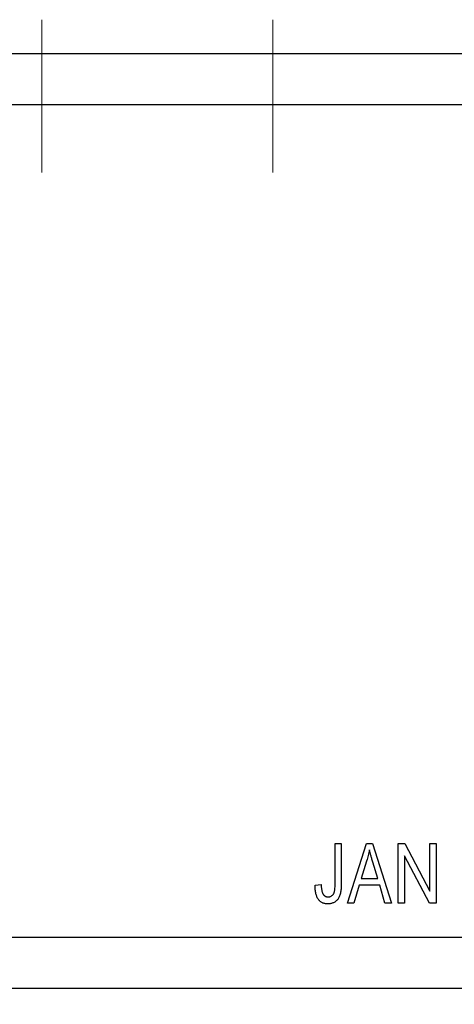
# Model space of a CAD drawing. Units: millimetres. Extents: x 15 to 462, y 5 to 292.
# Drawn here: x 80 to 106, y 201 to 259 of the extents above; entities that cross this region are included whole.
import ezdxf

# ---------------------------------------------------------------- set-up
doc = ezdxf.new("R2010")
doc.units = ezdxf.units.MM
doc.linetypes.add('CENTERX2', pattern=[20.32, 12.7, -2.54, 2.54, -2.54])
doc.styles.add('SLDTEXTSTYLE0', font='TXT', dxfattribs={"width": 0.75})
doc.dimstyles.new('SLDDIMSTYLE2', dxfattribs={"dimtxt": 3.5, "dimasz": 3.302, "dimexe": 0, "dimexo": 0.0625, "dimgap": 0.875, "dimtad": 1, "dimdec": 0, "dimrnd": 1e-09, "dimzin": 12, "dimdsep": 46, "dimtxsty": 'SLDTEXTSTYLE0', "dimsah": 1, "dimcen": 0.09, "dimadec": 0, "dimazin": 3, "dimtfac": 1, "dimtdec": 0, "dimtofl": 0, "dimtmove": 0, "dimatfit": 3, "dimfxl": 1, "dimfrac": 2, "dimtolj": 1, "dimtzin": 12, "dimarcsym": 0})

# ---------------------------------------------------------------- blocks, each defined once
blk = doc.blocks.new('_D_12')
at = {"color": 7, "linetype": 'Continuous', "lineweight": 0}
for p, q in [((145.61, 256.278), (145.61, 185.278)), ((35.61, 201.278), (35.61, 185.278)), ((35.61, 186.278), (145.61, 186.278))]:
    blk.add_line(p, q, dxfattribs=at)
at = {"color": 7, "linetype": 'Continuous', "lineweight": 18}
for points in [[(35.61, 186.278), (38.912, 185.77), (38.912, 186.786)], [(145.61, 186.278), (142.308, 186.786), (142.308, 185.77)]]:
    blk.add_solid(points, dxfattribs=at)
at = {"color": 7, "linetype": 'Continuous', "lineweight": 18, "insert": (94.246, 190.79), "char_height": 3.5, "attachment_point": 1, "style": 'SLDTEXTSTYLE0'}
blk.add_mtext('110', dxfattribs=at)

msp = doc.modelspace()

# ---------------------------------------------------------------- linework, layer by layer
at = {"color": 7, "linetype": 'CENTERX2', "lineweight": 18}
for p, q in [((81.61, 250.278), (81.61, 259.278)), ((95.21, 250.278), (95.21, 259.278))]:
    msp.add_line(p, q, dxfattribs=at)
at = {"color": 7, "linetype": 'Continuous', "lineweight": 25}
for p, q in [((35.61, 257.278), (145.61, 257.278)), ((35.61, 254.278), (145.61, 254.278)), ((98.883, 210.778), (99.247, 210.778)), ((98.883, 208.374), (98.883, 210.778)), ((99.247, 210.778), (99.247, 208.402)), ((99.61, 207.278), (100.728, 210.778)), ((100.728, 210.778), (101.082, 210.778)), ((101.082, 210.778), (102.201, 207.278)), ((102.61, 210.778), (102.997, 210.778)), ((102.61, 207.278), (102.61, 210.778)), ((102.997, 210.778), (104.474, 207.988)), ((104.474, 210.778), (104.837, 210.778)), ((104.474, 207.988), (104.474, 210.778)), ((104.837, 210.778), (104.837, 207.278)), ((104.448, 207.278), (102.974, 210.064)), ((102.974, 210.064), (102.974, 207.278)), ((100.743, 209.751), (100.413, 208.732)), ((101.397, 208.732), (101.105, 209.694)), ((100.413, 208.732), (101.397, 208.732)), ((97.701, 208.323), (98.065, 208.369)), ((100.294, 208.323), (99.989, 207.278)), ((101.517, 208.323), (100.294, 208.323)), ((101.823, 207.278), (101.517, 208.323)), ((99.989, 207.278), (99.61, 207.278)), ((102.201, 207.278), (101.823, 207.278)), ((102.974, 207.278), (102.61, 207.278)), ((104.837, 207.278), (104.448, 207.278)), ((35.61, 205.278), (145.61, 205.278)), ((35.61, 202.278), (145.61, 202.278))]:
    msp.add_line(p, q, dxfattribs=at)
for points, knots in [([(100.906, 210.413), (100.895, 210.358), (100.875, 210.246), (100.837, 210.08), (100.794, 209.915), (100.76, 209.806), (100.743, 209.751)], [0, 0, 0, 0, 0.248875, 0.49742, 0.747941, 1, 1, 1, 1]), ([(101.105, 209.694), (101.094, 209.73), (101.072, 209.8), (101.042, 209.903), (101.013, 210.001), (100.988, 210.093), (100.963, 210.181), (100.942, 210.263), (100.923, 210.34), (100.911, 210.39), (100.906, 210.413)], [0, 0, 0, 0, 0.151074, 0.29495, 0.430719, 0.55996, 0.681357, 0.794418, 0.901243, 1, 1, 1, 1]), ([(97.909, 207.479), (97.892, 207.504), (97.857, 207.554), (97.817, 207.639), (97.78, 207.732), (97.751, 207.833), (97.728, 207.944), (97.712, 208.062), (97.703, 208.19), (97.702, 208.278), (97.701, 208.323)], [0, 0, 0, 0, 0.101049, 0.207153, 0.319465, 0.439108, 0.565609, 0.701188, 0.84553, 1, 1, 1, 1]), ([(98.065, 208.369), (98.066, 208.335), (98.069, 208.271), (98.077, 208.179), (98.086, 208.094), (98.1, 208.019), (98.116, 207.951), (98.135, 207.891), (98.156, 207.839), (98.181, 207.796), (98.209, 207.759), (98.239, 207.728), (98.272, 207.701), (98.307, 207.679), (98.345, 207.663), (98.385, 207.651), (98.428, 207.642), (98.457, 207.642), (98.472, 207.641)], [0, 0, 0, 0, 0.107356, 0.2065682, 0.2976862, 0.379579, 0.4539091, 0.521006, 0.5803213, 0.6331441, 0.6819673, 0.7282239, 0.7731164, 0.8172096, 0.8611451, 0.9056495, 0.9520372, 1, 1, 1, 1]), ([(99.247, 208.402), (99.246, 208.35), (99.244, 208.251), (99.236, 208.108), (99.219, 207.977), (99.197, 207.858), (99.168, 207.75), (99.133, 207.653), (99.09, 207.569), (99.041, 207.496), (98.987, 207.433), (98.927, 207.38), (98.861, 207.334), (98.79, 207.297), (98.714, 207.267), (98.633, 207.247), (98.546, 207.235), (98.487, 207.233), (98.456, 207.232)], [0, 0, 0, 0, 0.096267, 0.185189, 0.267052, 0.342554, 0.41163, 0.475185, 0.533627, 0.58738, 0.63838, 0.688094, 0.737571, 0.786939, 0.837114, 0.889045, 0.942988, 1, 1, 1, 1]), ([(98.835, 207.906), (98.843, 207.935), (98.859, 207.999), (98.872, 208.107), (98.882, 208.234), (98.883, 208.325), (98.883, 208.374)], [0, 0, 0, 0, 0.1899379, 0.4190752, 0.6888208, 1, 1, 1, 1]), ([(98.472, 207.641), (98.494, 207.642), (98.535, 207.644), (98.595, 207.658), (98.651, 207.682), (98.702, 207.715), (98.747, 207.754), (98.785, 207.8), (98.816, 207.85), (98.829, 207.887), (98.835, 207.906)], [0, 0, 0, 0, 0.131875, 0.257653, 0.382761, 0.508972, 0.634593, 0.757341, 0.877929, 1, 1, 1, 1]), ([(98.456, 207.232), (98.426, 207.233), (98.369, 207.234), (98.285, 207.247), (98.208, 207.265), (98.136, 207.292), (98.07, 207.327), (98.01, 207.371), (97.955, 207.42), (97.924, 207.46), (97.909, 207.479)], [0, 0, 0, 0, 0.142276, 0.276737, 0.404448, 0.526112, 0.644659, 0.762059, 0.87957, 1, 1, 1, 1])]:
    msp.add_open_spline(points, degree=3, knots=knots, dxfattribs=at)

# ---------------------------------------------------------------- dimensions: what is measured, and where the dimension line sits
at = {"color": 7, "linetype": 'Continuous', "lineweight": 18}
dim = msp.add_linear_dim(base=(145.61, 186.278), p1=(35.61, 202.278), p2=(145.61, 257.278), dimstyle='SLDDIMSTYLE2', dxfattribs=at)
dim.commit()
dim.dimension.update_dxf_attribs({"geometry": '_D_12', "text_midpoint": (98.125, 186.278), "dimtype": 160})

doc.saveas('drawing.dxf')
